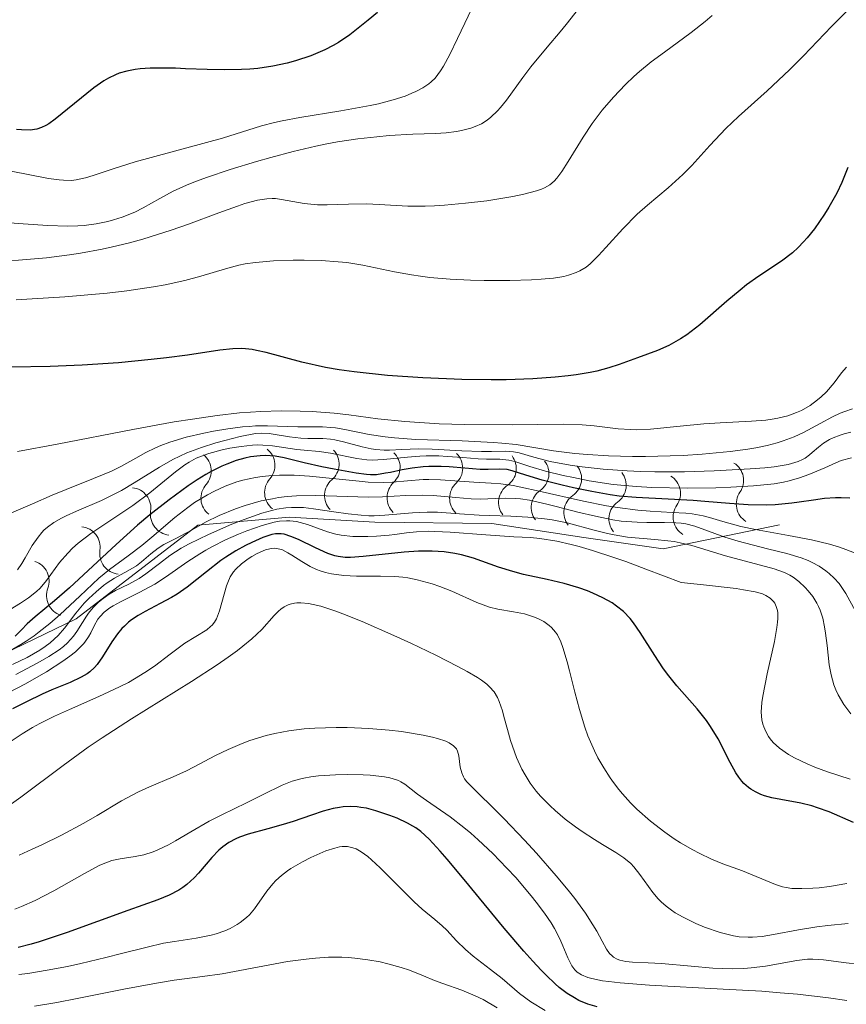
# Model space of a CAD drawing. Units: metres. Extents: x 667506 to 672034, y 4748587 to 4751666.
# Drawn here: x 669270 to 669321, y 4749806 to 4749867 of the extents above; entities that cross this region are included whole.
import ezdxf

# ---------------------------------------------------------------- set-up
doc = ezdxf.new("R2010")
doc.units = ezdxf.units.M
doc.header["$MEASUREMENT"] = 0
for name, color, linetype, lineweight in [('Carátula', 7, 'Continuous', 0), ('Elementos auxiliares', 7, 'Continuous', 0), ('Relieve y altimetría', 7, 'Continuous', 0)]:
    doc.layers.add(name, color=color, linetype=linetype, lineweight=lineweight)

msp = doc.modelspace()

# ---------------------------------------------------------------- linework, layer by layer
at = {"layer": 'Carátula', "color": 7, "linetype": 'Continuous', "lineweight": 0}
msp.add_3dface([(667579.92, 4748586.87), (672033.56, 4748697.16), (671960.03, 4751666.26), (667506.4, 4751555.97)], dxfattribs=at)
at = {"layer": 'Elementos auxiliares', "color": 250, "linetype": 'Continuous', "lineweight": 0}
msp.add_3dface([(668452.97, 4749002.33), (671856.06, 4749086.6), (671798.07, 4751399.97), (668396.16, 4751315.66)], dxfattribs=at)
at = {"layer": 'Relieve y altimetría', "color": 36, "linetype": 'Continuous', "lineweight": 0, "flags": 128}
for points, elevation in [([(669298.3, 4749868.51), (669297.17, 4749866.16), (669296.69, 4749865.17), (669296.29, 4749864.43), (669296.11, 4749864.14), (669295.77, 4749863.69), (669295.53, 4749863.46), (669295.37, 4749863.33), (669295, 4749863.09), (669294.57, 4749862.86), (669294.32, 4749862.74), (669293.9, 4749862.57)], 880), ([(669321.45, 4749867.83), (669320.53, 4749866.92), (669318.78, 4749865.09), (669317.9, 4749864.2), (669316.52, 4749862.9), (669314.73, 4749861.29), (669313.93, 4749860.54), (669312.93, 4749859.49), (669311.8, 4749858.24), (669311.24, 4749857.66), (669310.32, 4749856.83), (669309.04, 4749855.75), (669308.4, 4749855.18), (669307.5, 4749854.27), (669306.44, 4749853.1), (669305.98, 4749852.6), (669305.46, 4749852.08), (669305.2, 4749851.88), (669304.81, 4749851.64), (669304.59, 4749851.54), (669304.1, 4749851.37), (669303.82, 4749851.3), (669303.16, 4749851.2), (669302.39, 4749851.12), (669301.8, 4749851.08), (669300.43, 4749851.04), (669298.84, 4749851.05), (669297.99, 4749851.07), (669296.71, 4749851.13), (669295.45, 4749851.24), (669294.86, 4749851.31), (669294.29, 4749851.39), (669293.23, 4749851.59), (669291.25, 4749852), (669290.25, 4749852.16), (669289.72, 4749852.22), (669288.65, 4749852.29), (669287.59, 4749852.32), (669286.91, 4749852.32), (669285.67, 4749852.28), (669284.55, 4749852.18), (669283.91, 4749852.08), (669283.51, 4749852), (669282.67, 4749851.78), (669281.14, 4749851.31), (669280.14, 4749851.05), (669278.9, 4749850.78), (669278.18, 4749850.66)], 895), ([(669304.72, 4749868.01), (669303.95, 4749867.04), (669303.58, 4749866.58), (669302.78, 4749865.62), (669301.75, 4749864.39), (669301.25, 4749863.73), (669300.23, 4749862.31), (669299.86, 4749861.85), (669299.67, 4749861.64), (669299.25, 4749861.24), (669299.02, 4749861.07), (669298.66, 4749860.84), (669298.28, 4749860.66), (669298, 4749860.56), (669297.42, 4749860.41), (669297.11, 4749860.35), (669296.47, 4749860.27), (669295.8, 4749860.23), (669294.39, 4749860.18), (669292.91, 4749860.1), (669292.14, 4749860.03), (669290.94, 4749859.9), (669289.67, 4749859.7), (669289.01, 4749859.58), (669288.32, 4749859.43), (669286.91, 4749859.1)], 885), ([(669313.07, 4749867.6), (669312.63, 4749867.22), (669311.77, 4749866.54), (669310.09, 4749865.32), (669309.26, 4749864.7), (669308.54, 4749864.1), (669308.19, 4749863.79), (669307.66, 4749863.29), (669306.91, 4749862.51), (669306.21, 4749861.69), (669305.89, 4749861.27), (669305.58, 4749860.85), (669305.02, 4749860.01), (669304.08, 4749858.47), (669303.69, 4749857.86), (669303.37, 4749857.43), (669303.2, 4749857.26), (669302.93, 4749857.03), (669302.61, 4749856.84), (669302.42, 4749856.76), (669302.11, 4749856.65), (669301.31, 4749856.44), (669300.63, 4749856.3), (669299.01, 4749856.03), (669297.67, 4749855.87), (669296.35, 4749855.75), (669295.73, 4749855.72), (669295.14, 4749855.7), (669294.07, 4749855.7), (669292.27, 4749855.79), (669291.48, 4749855.83), (669290.37, 4749855.82), (669289.03, 4749855.77), (669288.42, 4749855.78), (669287.6, 4749855.86), (669286.18, 4749856.11)], 890), ([(669293.9, 4749862.57), (669293.15, 4749862.33), (669292.24, 4749862.09), (669291.71, 4749861.97), (669289.89, 4749861.65), (669287.33, 4749861.23), (669286.22, 4749861.03), (669285.74, 4749860.92), (669284.92, 4749860.71), (669282.49, 4749859.94), (669277.03, 4749858.46), (669275.67, 4749858.03), (669274.42, 4749857.6), (669273.94, 4749857.45), (669273.36, 4749857.33), (669273.06, 4749857.3), (669272.56, 4749857.31), (669272.28, 4749857.33), (669271.62, 4749857.42), (669267.04, 4749858.32)], 880), ([(669286.91, 4749859.1), (669285.51, 4749858.73), (669284.61, 4749858.47), (669282.98, 4749857.98), (669281.5, 4749857.49), (669280.71, 4749857.19), (669280.24, 4749857), (669279.41, 4749856.62), (669278.57, 4749856.17), (669277.53, 4749855.58), (669277.02, 4749855.32), (669276.23, 4749855), (669275.69, 4749854.83), (669275.33, 4749854.73), (669274.6, 4749854.58), (669273.86, 4749854.49), (669273.46, 4749854.46), (669272.8, 4749854.44), (669271.59, 4749854.48), (669270.04, 4749854.59), (669267.46, 4749854.77)], 885), ([(669286.18, 4749856.11), (669285.8, 4749856.16), (669285.6, 4749856.17), (669285.27, 4749856.15), (669284.67, 4749856.06), (669283.89, 4749855.85), (669283.42, 4749855.7), (669282.27, 4749855.27), (669280.36, 4749854.56), (669279.28, 4749854.18), (669277.52, 4749853.62), (669276.59, 4749853.37), (669275.63, 4749853.14), (669274.97, 4749853), (669273.63, 4749852.76), (669272.93, 4749852.65), (669271.5, 4749852.47), (669270, 4749852.33), (669268.97, 4749852.26)], 890), ([(669278.18, 4749850.66), (669276.52, 4749850.41), (669275.29, 4749850.26), (669272.64, 4749850.02), (669270.6, 4749849.89), (669269.6, 4749849.84)], 895), ([(669321.46, 4749845.64), (669321.16, 4749845.28), (669320.69, 4749844.65), (669320.21, 4749844.09), (669319.89, 4749843.77), (669319.66, 4749843.58), (669319.19, 4749843.24), (669318.65, 4749842.93), (669318.34, 4749842.79), (669317.81, 4749842.6), (669317.18, 4749842.44), (669316.82, 4749842.38), (669316.42, 4749842.33), (669315.54, 4749842.26), (669313.57, 4749842.16), (669312.56, 4749842.09), (669311.07, 4749841.94), (669309.23, 4749841.76), (669308.38, 4749841.72), (669307.98, 4749841.73), (669307.2, 4749841.78), (669305.71, 4749841.96), (669304.96, 4749842.03), (669303.77, 4749842.06), (669300.61, 4749842.02), (669297.61, 4749842.05), (669296.03, 4749842.1), (669293.88, 4749842.23), (669292.2, 4749842.4), (669290.38, 4749842.65), (669289.47, 4749842.76), (669288.1, 4749842.86), (669287.35, 4749842.89), (669286.15, 4749842.9), (669284.88, 4749842.86), (669284.23, 4749842.82), (669283.56, 4749842.77), (669282.16, 4749842.61), (669280.62, 4749842.39), (669279.48, 4749842.21), (669276.88, 4749841.73), (669272.16, 4749840.82), (669269.68, 4749840.37)], 905), ([(669321.84, 4749843.02), (669321.36, 4749842.87), (669321.08, 4749842.76), (669320.59, 4749842.53), (669319.83, 4749842.12), (669318.79, 4749841.55), (669318.19, 4749841.28), (669317.52, 4749841.02), (669317.14, 4749840.91), (669316.51, 4749840.74), (669315.81, 4749840.6), (669315.3, 4749840.51), (669314.21, 4749840.36), (669312.46, 4749840.2), (669311.26, 4749840.12), (669310.46, 4749840.09), (669308.92, 4749840.06), (669308.11, 4749840.06), (669306.61, 4749840.1), (669305.29, 4749840.17), (669304.5, 4749840.24), (669303.16, 4749840.4), (669300.84, 4749840.79), (669299.94, 4749840.89), (669299.41, 4749840.93), (669297.47, 4749841.02), (669294.56, 4749841.12), (669293.24, 4749841.21), (669292.65, 4749841.27), (669291.65, 4749841.42), (669290.14, 4749841.73), (669289.54, 4749841.84), (669289.26, 4749841.87), (669288.73, 4749841.91), (669287.19, 4749841.91), (669285.31, 4749841.97), (669284.56, 4749841.96), (669284.15, 4749841.93), (669283.73, 4749841.9), (669282.83, 4749841.78), (669281.92, 4749841.63), (669281.33, 4749841.51), (669280.22, 4749841.25), (669279.2, 4749840.95), (669278.64, 4749840.74), (669278.3, 4749840.59), (669277.7, 4749840.3), (669277.08, 4749839.94), (669276.14, 4749839.42), (669275.55, 4749839.13), (669274.44, 4749838.67), (669272.73, 4749837.99), (669271.86, 4749837.64), (669270.62, 4749837.1), (669269.02, 4749836.4)], 910), ([(669321.74, 4749841.57), (669321.33, 4749841.47), (669321.08, 4749841.39), (669320.63, 4749841.22), (669320.41, 4749841.11), (669320.03, 4749840.88), (669319.71, 4749840.63), (669319.33, 4749840.3), (669319.15, 4749840.15), (669318.88, 4749839.95), (669318.72, 4749839.86), (669318.44, 4749839.73), (669317.83, 4749839.56), (669316.95, 4749839.41), (669316.37, 4749839.35), (669315.44, 4749839.27), (669313.21, 4749839.15), (669311.35, 4749839.1), (669309.49, 4749839.1), (669308.61, 4749839.12), (669307.77, 4749839.16), (669306.26, 4749839.26), (669304.96, 4749839.4), (669304.2, 4749839.51), (669302.95, 4749839.74), (669301.93, 4749840), (669301.02, 4749840.27), (669300.67, 4749840.34), (669300.16, 4749840.38), (669299.29, 4749840.36), (669298.67, 4749840.36), (669297.44, 4749840.41), (669295.58, 4749840.51), (669294.73, 4749840.52), (669293.69, 4749840.49), (669292.93, 4749840.45), (669292.58, 4749840.45), (669292.06, 4749840.48), (669291.78, 4749840.53), (669291.21, 4749840.66), (669290.05, 4749840.97), (669289.5, 4749841.09), (669289.24, 4749841.13), (669288.75, 4749841.17), (669287.83, 4749841.17), (669287.38, 4749841.19), (669286.68, 4749841.27), (669285.79, 4749841.42), (669285.4, 4749841.48), (669284.9, 4749841.51), (669284.55, 4749841.48), (669283.59, 4749841.29), (669282.63, 4749841.05), (669282.07, 4749840.9), (669281.17, 4749840.62), (669280.26, 4749840.27), (669279.82, 4749840.07), (669279.38, 4749839.86), (669278.56, 4749839.39), (669276.98, 4749838.4), (669276.18, 4749837.92)], 915), ([(669321.78, 4749839.97), (669321.14, 4749839.79), (669320.8, 4749839.65), (669320.11, 4749839.35), (669319.12, 4749838.92), (669318.54, 4749838.71), (669317.89, 4749838.53), (669317.53, 4749838.45), (669316.95, 4749838.35), (669315.65, 4749838.21), (669314.25, 4749838.13), (669313.31, 4749838.1), (669311.53, 4749838.08), (669309.31, 4749838.12), (669308.34, 4749838.17), (669306.9, 4749838.31), (669305.4, 4749838.54), (669304.41, 4749838.73), (669303.78, 4749838.86), (669302.66, 4749839.14), (669301.69, 4749839.43), (669300.76, 4749839.74), (669300.38, 4749839.83), (669299.82, 4749839.88), (669298.98, 4749839.88), (669298.46, 4749839.9), (669297.5, 4749839.98), (669296.52, 4749840.06), (669296, 4749840.09), (669295.21, 4749840.1), (669294.82, 4749840.08), (669294.04, 4749840.01), (669292.54, 4749839.86), (669291.84, 4749839.83), (669291.51, 4749839.85), (669290.89, 4749839.92), (669289.24, 4749840.26), (669288.52, 4749840.36), (669287.6, 4749840.44), (669287.13, 4749840.49), (669285.61, 4749840.72), (669285.02, 4749840.76), (669284.7, 4749840.77), (669284.36, 4749840.75), (669283.66, 4749840.68), (669282.95, 4749840.57), (669282.48, 4749840.47), (669281.63, 4749840.24), (669281.35, 4749840.14), (669280.85, 4749839.94), (669280.41, 4749839.7), (669280.13, 4749839.52), (669279.55, 4749839.09), (669277.96, 4749837.77), (669276.88, 4749836.98), (669274.27, 4749835.24), (669273.47, 4749834.63), (669273.12, 4749834.33), (669272.82, 4749834.02), (669272.31, 4749833.42), (669271.5, 4749832.31), (669271.1, 4749831.83), (669270.87, 4749831.61), (669270.38, 4749831.22), (669269.88, 4749830.88), (669269.23, 4749830.49)], 920), ([(669322.23, 4749833.92), (669321.43, 4749834.25), (669321.04, 4749834.39), (669320.41, 4749834.58), (669319.28, 4749834.84), (669317.84, 4749835.11), (669315.78, 4749835.48), (669314.86, 4749835.68), (669313.75, 4749835.99), (669312.92, 4749836.23), (669312.51, 4749836.34), (669311.82, 4749836.46), (669311.44, 4749836.5), (669310.57, 4749836.56), (669309.21, 4749836.64), (669308.44, 4749836.7), (669307.16, 4749836.86), (669306.47, 4749836.97), (669305.04, 4749837.26), (669302.27, 4749837.89), (669301.13, 4749838.14), (669300.65, 4749838.23), (669299.88, 4749838.34), (669299.27, 4749838.39), (669298.18, 4749838.44), (669296.1, 4749838.59), (669295.38, 4749838.61), (669295.03, 4749838.61), (669294.04, 4749838.53), (669293.1, 4749838.44), (669292.56, 4749838.43), (669291.59, 4749838.45), (669291.03, 4749838.5), (669289.77, 4749838.63), (669287.92, 4749838.82), (669286.97, 4749838.88), (669286.05, 4749838.89), (669285.6, 4749838.87), (669284.96, 4749838.8), (669284.55, 4749838.74), (669283.76, 4749838.57), (669283.38, 4749838.46), (669282.66, 4749838.2), (669281.99, 4749837.89), (669281.56, 4749837.66), (669280.75, 4749837.17), (669280.32, 4749836.87), (669279.51, 4749836.24), (669278.08, 4749835.01), (669277.46, 4749834.49), (669276.6, 4749833.85), (669275.44, 4749833), (669274.77, 4749832.44), (669273.57, 4749831.32)], 930), ([(669276.18, 4749837.92), (669275.77, 4749837.71), (669274.94, 4749837.31), (669273.38, 4749836.63), (669272.72, 4749836.34), (669272.44, 4749836.2), (669271.96, 4749835.92), (669271.56, 4749835.64), (669271.34, 4749835.45), (669271.21, 4749835.31), (669270.97, 4749835.02), (669270.6, 4749834.48), (669270.17, 4749833.72), (669269.96, 4749833.37), (669269.68, 4749832.96)], 915), ([(669306.88, 4749836.1), (669305.79, 4749836.32), (669304.69, 4749836.58), (669303.33, 4749836.93), (669302.74, 4749837.08), (669301.66, 4749837.32), (669301.1, 4749837.4), (669300.78, 4749837.43), (669300.19, 4749837.44), (669299.54, 4749837.42), (669298.58, 4749837.38), (669298.02, 4749837.4), (669297.06, 4749837.48), (669295.66, 4749837.61), (669294.96, 4749837.64), (669293.95, 4749837.61), (669292.49, 4749837.52), (669291.61, 4749837.5), (669288.31, 4749837.62), (669287.12, 4749837.59), (669286.54, 4749837.55), (669285.98, 4749837.48), (669285.61, 4749837.41), (669284.9, 4749837.27), (669283.91, 4749836.99), (669283.31, 4749836.79), (669282.29, 4749836.37), (669281.43, 4749835.95), (669280.59, 4749835.46), (669280.21, 4749835.25), (669279.61, 4749834.95), (669278.82, 4749834.55), (669278.47, 4749834.33), (669278.01, 4749833.96), (669277.44, 4749833.46), (669277.12, 4749833.22), (669276.58, 4749832.9), (669275.74, 4749832.44), (669275.29, 4749832.16), (669275.06, 4749831.99), (669274.6, 4749831.6), (669274.15, 4749831.18), (669273.86, 4749830.88), (669273.33, 4749830.26), (669272.63, 4749829.33), (669272.23, 4749828.87), (669271.73, 4749828.41), (669271.42, 4749828.18), (669271.08, 4749827.95), (669270.28, 4749827.49), (669269.37, 4749827.05)], 935), ([(669294.35, 4749836.54), (669292.64, 4749836.38), (669291.97, 4749836.35), (669291.64, 4749836.35), (669291.15, 4749836.38), (669290.35, 4749836.46), (669289.44, 4749836.6), (669288.17, 4749836.79), (669287.56, 4749836.86), (669286.8, 4749836.87), (669286.44, 4749836.84), (669285.88, 4749836.75), (669285.58, 4749836.68), (669284.94, 4749836.5), (669283.85, 4749836.12), (669283.08, 4749835.82), (669281.61, 4749835.18), (669280.41, 4749834.6), (669279.91, 4749834.32), (669279.21, 4749833.87), (669278.56, 4749833.37), (669277.7, 4749832.71), (669277.28, 4749832.42), (669276.64, 4749832.07), (669275.81, 4749831.67), (669275.42, 4749831.45), (669274.95, 4749831.12), (669274.72, 4749830.93), (669274.41, 4749830.61), (669274.13, 4749830.26), (669274, 4749830.08), (669273.75, 4749829.68), (669273.4, 4749829.12), (669273.19, 4749828.83), (669272.8, 4749828.4), (669272.56, 4749828.18), (669272.28, 4749827.97), (669271.65, 4749827.55), (669270.96, 4749827.16), (669269.58, 4749826.43)], 940), ([(669321.74, 4749823.98), (669321.31, 4749824.56), (669320.95, 4749825.17), (669320.8, 4749825.48), (669320.68, 4749825.78), (669320.5, 4749826.41), (669320.39, 4749827.03), (669320.26, 4749828.24), (669320.16, 4749829.02), (669320.1, 4749829.4), (669319.98, 4749829.94), (669319.82, 4749830.44), (669319.72, 4749830.67), (669319.61, 4749830.89), (669319.36, 4749831.3), (669319.08, 4749831.66), (669318.88, 4749831.87), (669318.5, 4749832.23), (669318.13, 4749832.52), (669317.93, 4749832.64), (669317.6, 4749832.8), (669316.95, 4749833.03), (669313.9, 4749833.85), (669311.8, 4749834.49), (669311.08, 4749834.66), (669310.7, 4749834.73), (669310.31, 4749834.79), (669309.49, 4749834.87), (669307.79, 4749835.02), (669306.95, 4749835.15), (669306.53, 4749835.23), (669305.71, 4749835.44), (669304.02, 4749835.9), (669303.09, 4749836.09), (669302.6, 4749836.16), (669301.56, 4749836.26), (669300.51, 4749836.32), (669299.15, 4749836.37), (669298.53, 4749836.39), (669297.29, 4749836.47), (669295.91, 4749836.57), (669295.27, 4749836.58), (669294.35, 4749836.54)], 940), ([(669302.32, 4749834.92), (669301.72, 4749834.98), (669300.68, 4749835.03), (669298.93, 4749835.15), (669296.71, 4749835.33), (669295.76, 4749835.37), (669295.34, 4749835.38), (669294.61, 4749835.35), (669293.99, 4749835.28), (669293.26, 4749835.18), (669292.9, 4749835.13), (669292.1, 4749835.07), (669291.57, 4749835.05), (669290.63, 4749835.06), (669289.9, 4749835.13), (669289.57, 4749835.19), (669289.05, 4749835.34), (669287.79, 4749835.8), (669287.12, 4749835.98), (669286.7, 4749836.04), (669286.49, 4749836.04), (669286.05, 4749836.01), (669285.72, 4749835.95), (669284.96, 4749835.74), (669284.02, 4749835.4), (669283.5, 4749835.2), (669282.68, 4749834.84), (669281.86, 4749834.43), (669281.46, 4749834.2), (669281.07, 4749833.97), (669280.32, 4749833.49), (669278.93, 4749832.52), (669278.26, 4749832.08), (669277.29, 4749831.55), (669276.13, 4749830.97), (669275.66, 4749830.72), (669275.45, 4749830.59), (669275.11, 4749830.33), (669274.84, 4749830.06), (669274.7, 4749829.88), (669274.47, 4749829.48), (669274.27, 4749829.03), (669274.13, 4749828.78), (669273.94, 4749828.51), (669273.82, 4749828.36), (669273.5, 4749828.03), (669273.3, 4749827.85), (669272.95, 4749827.57), (669272.52, 4749827.26), (669271.49, 4749826.6), (669270.72, 4749826.15), (669270.19, 4749825.85), (669269.14, 4749825.31)], 945), ([(669322.02, 4749830.39), (669321.42, 4749831.49), (669321.14, 4749831.93), (669321, 4749832.12), (669320.7, 4749832.45), (669320.39, 4749832.74), (669320.18, 4749832.9), (669319.76, 4749833.19), (669319.32, 4749833.43), (669319.08, 4749833.55), (669318.64, 4749833.72), (669317.75, 4749833.98), (669316.53, 4749834.29), (669314.7, 4749834.75), (669313.87, 4749835), (669312, 4749835.69), (669311.43, 4749835.84), (669311.13, 4749835.88), (669310.8, 4749835.91), (669310.09, 4749835.93), (669309, 4749835.93), (669308.39, 4749835.94), (669307.4, 4749836.02), (669306.88, 4749836.1)], 935), ([(669321.7, 4749819.89), (669320.29, 4749820.34), (669319.49, 4749820.65), (669319.02, 4749820.85), (669318.22, 4749821.23), (669317.85, 4749821.43), (669317.28, 4749821.82), (669316.89, 4749822.18), (669316.7, 4749822.41), (669316.59, 4749822.56), (669316.43, 4749822.86), (669316.3, 4749823.16), (669316.24, 4749823.32), (669316.18, 4749823.59), (669316.14, 4749824.07), (669316.18, 4749824.69), (669316.24, 4749825.07), (669316.52, 4749826.47), (669316.97, 4749828.49), (669317.12, 4749829.36), (669317.16, 4749829.71), (669317.17, 4749829.92), (669317.17, 4749830.28), (669317.15, 4749830.42), (669317.08, 4749830.68), (669316.99, 4749830.88), (669316.9, 4749831), (669316.7, 4749831.19), (669316.43, 4749831.37), (669316.23, 4749831.46), (669315.76, 4749831.59), (669315.04, 4749831.73), (669314.57, 4749831.8), (669312.54, 4749832.04), (669311.14, 4749832.17), (669308.94, 4749833.02), (669307.69, 4749833.48), (669306.94, 4749833.74), (669305.61, 4749834.17), (669304.77, 4749834.42), (669304.26, 4749834.55), (669303.38, 4749834.75), (669302.32, 4749834.92)], 945), ([(669301.92, 4749830.04), (669301.35, 4749830.21), (669300.66, 4749830.34), (669299.68, 4749830.51), (669299.17, 4749830.64), (669298.38, 4749830.93), (669296.82, 4749831.63), (669296.07, 4749831.93), (669295.59, 4749832.1), (669294.66, 4749832.35), (669294.06, 4749832.47), (669293.75, 4749832.51), (669293.25, 4749832.55), (669292.36, 4749832.58), (669290.86, 4749832.58), (669290.06, 4749832.62), (669289.29, 4749832.72), (669288.93, 4749832.8), (669288.59, 4749832.91), (669288.37, 4749832.99), (669287.97, 4749833.18), (669287.44, 4749833.48), (669286.83, 4749833.88), (669286.57, 4749834.04), (669286.23, 4749834.21), (669286.07, 4749834.27), (669285.77, 4749834.32), (669285.57, 4749834.31), (669285.44, 4749834.29), (669285.17, 4749834.22), (669284.66, 4749833.99), (669284.32, 4749833.8), (669284.09, 4749833.65), (669283.68, 4749833.34), (669283.33, 4749833.02), (669283.18, 4749832.84), (669282.98, 4749832.54), (669282.82, 4749832.18), (669282.74, 4749831.96), (669282.31, 4749830.4), (669282.11, 4749829.91), (669281.99, 4749829.7), (669281.85, 4749829.52), (669281.75, 4749829.42), (669281.52, 4749829.23), (669280.14, 4749828.39), (669279.23, 4749827.7), (669278.24, 4749826.95), (669277.65, 4749826.55), (669276.99, 4749826.15), (669276.63, 4749825.94), (669276.05, 4749825.65), (669274.77, 4749825.06), (669272.94, 4749824.25), (669272, 4749823.82), (669271.08, 4749823.36), (669270.63, 4749823.11), (669269.98, 4749822.72), (669268.73, 4749821.9)], 955), ([(669307.06, 4749815.31), (669306.23, 4749815.81), (669305.73, 4749816.12), (669304.96, 4749816.62), (669304.54, 4749816.91), (669303.9, 4749817.4), (669303.27, 4749817.93), (669302.96, 4749818.22), (669302.36, 4749818.82), (669302.09, 4749819.14), (669301.71, 4749819.64), (669301.39, 4749820.17), (669301.19, 4749820.52), (669300.86, 4749821.24), (669300.72, 4749821.6), (669300.48, 4749822.31), (669300.29, 4749822.99), (669300.07, 4749823.8), (669299.98, 4749824.15), (669299.78, 4749824.75), (669299.67, 4749825), (669299.46, 4749825.34), (669299.17, 4749825.66), (669299, 4749825.82), (669298.67, 4749826.07), (669298.41, 4749826.24), (669297.78, 4749826.61), (669297.2, 4749826.93), (669295.82, 4749827.63), (669294.26, 4749828.38), (669293.2, 4749828.87), (669291.22, 4749829.74), (669290.01, 4749830.22), (669289.5, 4749830.41), (669288.63, 4749830.69), (669288.15, 4749830.81), (669287.87, 4749830.86), (669287.38, 4749830.9), (669287.14, 4749830.9), (669286.99, 4749830.88), (669286.71, 4749830.82), (669286.59, 4749830.78), (669286.35, 4749830.66), (669286.13, 4749830.51), (669285.99, 4749830.39), (669285.71, 4749830.12), (669284.95, 4749829.25), (669284.33, 4749828.66), (669283.77, 4749828.19), (669283.43, 4749827.93), (669282.85, 4749827.51), (669282.16, 4749827.04), (669280.55, 4749826), (669276.81, 4749823.67), (669274.97, 4749822.47), (669274.11, 4749821.88), (669272.53, 4749820.75), (669269.9, 4749818.77), (669268.82, 4749818)], 960), ([(669273.57, 4749831.32), (669272.35, 4749830.18), (669271.71, 4749829.62), (669271.05, 4749829.09), (669270.72, 4749828.85), (669270.23, 4749828.51), (669269.9, 4749828.3), (669269.24, 4749827.93)], 930), ([(669321.48, 4749813.37), (669320.4, 4749813.19), (669319.75, 4749813.11), (669319.36, 4749813.08), (669318.67, 4749813.05), (669318.05, 4749813.07), (669317.7, 4749813.12), (669317.48, 4749813.17), (669317.03, 4749813.31), (669314.97, 4749814.16), (669313.74, 4749814.61), (669313.03, 4749814.9), (669312.27, 4749815.26), (669311.86, 4749815.47), (669311.1, 4749815.92), (669310.71, 4749816.17), (669310.12, 4749816.58), (669309.23, 4749817.27), (669308.38, 4749818.02), (669307.98, 4749818.42), (669307.48, 4749818.97), (669307.25, 4749819.25), (669306.91, 4749819.68), (669306.7, 4749819.98), (669306.3, 4749820.59), (669305.94, 4749821.23), (669305.72, 4749821.67), (669305.32, 4749822.59), (669305.13, 4749823.13), (669304.78, 4749824.24), (669304.49, 4749825.33), (669304.16, 4749826.65), (669304.02, 4749827.22), (669303.75, 4749828.12), (669303.62, 4749828.47), (669303.41, 4749828.9), (669303.3, 4749829.07), (669303.04, 4749829.37), (669302.89, 4749829.5), (669302.56, 4749829.74), (669302.19, 4749829.93), (669301.92, 4749830.04)], 955), ([(669305.63, 4749810.79), (669305.16, 4749811.52), (669304.5, 4749812.43), (669304.08, 4749812.96), (669303.34, 4749813.86), (669302.1, 4749815.27), (669301.36, 4749816.08), (669300.08, 4749817.41), (669297.75, 4749819.73), (669297.61, 4749819.91), (669297.54, 4749820.03), (669297.43, 4749820.28), (669297.34, 4749820.64), (669297.25, 4749821.35), (669297.17, 4749821.64), (669297.1, 4749821.78), (669296.93, 4749821.98), (669296.64, 4749822.17), (669296.44, 4749822.26), (669295.93, 4749822.44), (669295.6, 4749822.52), (669295.02, 4749822.65), (669293.68, 4749822.86), (669292.9, 4749822.95), (669291.63, 4749823.05), (669290.28, 4749823.11), (669289.6, 4749823.11), (669288.25, 4749823.08), (669287.59, 4749823.03), (669286.64, 4749822.92), (669285.76, 4749822.75), (669285.21, 4749822.62), (669284.19, 4749822.3), (669283.72, 4749822.12), (669282.85, 4749821.75), (669282.06, 4749821.36), (669280.69, 4749820.64), (669280.24, 4749820.41), (669279.41, 4749820.03), (669277.94, 4749819.41), (669277.25, 4749819.1), (669276.19, 4749818.53), (669274.66, 4749817.63), (669273.82, 4749817.14), (669272.44, 4749816.4), (669271.2, 4749815.79), (669270.61, 4749815.51), (669269.8, 4749815.15)], 965), ([(669321.49, 4749806.06), (669320.35, 4749806.22), (669318.4, 4749806.45), (669317.32, 4749806.55), (669316.18, 4749806.64), (669313.77, 4749806.78), (669309.16, 4749807.02), (669307.33, 4749807.16), (669306.62, 4749807.24), (669306.22, 4749807.3), (669305.57, 4749807.44), (669305.31, 4749807.51), (669304.91, 4749807.67), (669304.64, 4749807.84), (669304.5, 4749807.97), (669304.31, 4749808.23), (669304.07, 4749808.72), (669303.75, 4749809.48), (669303.56, 4749809.92), (669303.22, 4749810.56), (669303.01, 4749810.92), (669302.6, 4749811.52), (669302.09, 4749812.21), (669301.78, 4749812.6), (669300.81, 4749813.74), (669300.26, 4749814.34), (669299.38, 4749815.25), (669298.47, 4749816.11), (669298.01, 4749816.51), (669297.57, 4749816.88), (669296.71, 4749817.54), (669295.23, 4749818.55), (669294.67, 4749818.95), (669293.89, 4749819.57), (669293.63, 4749819.73), (669293.49, 4749819.8), (669293.15, 4749819.92), (669292.95, 4749819.97), (669292.6, 4749820.04), (669291.72, 4749820.14), (669291.27, 4749820.16), (669290.3, 4749820.18), (669289.55, 4749820.17), (669288.49, 4749820.09), (669288.01, 4749820.03), (669287.58, 4749819.96), (669287.31, 4749819.9), (669286.84, 4749819.76), (669286.21, 4749819.52), (669285.03, 4749818.93), (669283.99, 4749818.42), (669282.44, 4749817.67), (669281.65, 4749817.26), (669280.51, 4749816.6), (669279.56, 4749816.04), (669279.11, 4749815.79), (669278.46, 4749815.47), (669278.16, 4749815.35), (669277.57, 4749815.17), (669277.03, 4749815.06), (669276.1, 4749814.91), (669275.57, 4749814.8), (669275.3, 4749814.71), (669274.83, 4749814.51), (669273.88, 4749814), (669271.96, 4749812.91), (669270.78, 4749812.31)], 970), ([(669302.64, 4749805.44), (669301.75, 4749805.98), (669301.05, 4749806.49), (669299.96, 4749807.44), (669299.23, 4749808.01), (669298.15, 4749808.84), (669297.67, 4749809.24), (669297.1, 4749809.8), (669296.5, 4749810.45), (669296.22, 4749810.73), (669295.76, 4749811.13), (669294.97, 4749811.77), (669294.47, 4749812.22), (669293.58, 4749813.1), (669292.34, 4749814.35), (669291.8, 4749814.86), (669291.56, 4749815.06), (669291.16, 4749815.36), (669290.83, 4749815.54), (669290.64, 4749815.61), (669290.3, 4749815.68), (669289.97, 4749815.68), (669289.79, 4749815.66), (669289.5, 4749815.59), (669288.95, 4749815.41), (669288, 4749814.99), (669287.49, 4749814.73), (669286.76, 4749814.31), (669286.55, 4749814.16), (669286.17, 4749813.87), (669285.83, 4749813.56), (669285.63, 4749813.35), (669285.26, 4749812.9), (669284.48, 4749811.78), (669284.17, 4749811.42), (669283.99, 4749811.25), (669283.6, 4749810.93), (669283.4, 4749810.81), (669282.98, 4749810.57), (669282.64, 4749810.42), (669282.09, 4749810.22), (669281.79, 4749810.14), (669280.84, 4749809.95), (669279.5, 4749809.75), (669278.81, 4749809.64), (669277.78, 4749809.4), (669276.19, 4749808.99), (669275.2, 4749808.74), (669273.64, 4749808.37), (669272.81, 4749808.19), (669271.54, 4749807.95), (669270.34, 4749807.76), (669269.78, 4749807.69)], 980), ([(669321.57, 4749810.87), (669320.3, 4749810.75), (669319.61, 4749810.67), (669318.47, 4749810.48), (669316.91, 4749810.18), (669316.21, 4749810.07), (669315.6, 4749810.01), (669315.32, 4749810.01), (669314.77, 4749810.04), (669314.4, 4749810.1), (669313.58, 4749810.31), (669312.59, 4749810.65), (669312.06, 4749810.87), (669311.27, 4749811.26), (669310.76, 4749811.55), (669310.53, 4749811.71), (669310.2, 4749811.96), (669309.9, 4749812.23), (669309.71, 4749812.42), (669309.38, 4749812.8), (669309.09, 4749813.19), (669308.56, 4749813.93), (669308.19, 4749814.41), (669307.99, 4749814.62), (669307.56, 4749814.97), (669307.06, 4749815.31)], 960), ([(669270.78, 4749812.31), (669269.94, 4749811.93), (669269.51, 4749811.76)], 970), ([(669322.21, 4749808.33), (669321.44, 4749808.42), (669320.03, 4749808.61), (669319.36, 4749808.65), (669319.03, 4749808.64), (669318.37, 4749808.57), (669316.41, 4749808.21), (669315.52, 4749808.1), (669315.06, 4749808.07), (669314.32, 4749808.05), (669313.12, 4749808.09), (669311.76, 4749808.21), (669309.91, 4749808.38), (669309.07, 4749808.42), (669308.1, 4749808.45), (669307.69, 4749808.49), (669307.31, 4749808.58), (669307.14, 4749808.65), (669306.92, 4749808.78), (669306.82, 4749808.86), (669306.67, 4749809), (669306.47, 4749809.27), (669306.2, 4749809.76), (669305.87, 4749810.39), (669305.63, 4749810.79)], 965), ([(669299.64, 4749805.6), (669298.77, 4749806.12), (669298.27, 4749806.36), (669297.43, 4749806.71), (669296.26, 4749807.12), (669295.73, 4749807.32), (669295.05, 4749807.6), (669294.18, 4749807.95), (669293.66, 4749808.13), (669292.81, 4749808.36), (669292.33, 4749808.47), (669291.56, 4749808.61), (669290.76, 4749808.71), (669290.35, 4749808.74), (669289.94, 4749808.76), (669289.12, 4749808.76), (669288.29, 4749808.71), (669287.72, 4749808.65)], 985), ([(669287.72, 4749808.65), (669286.56, 4749808.49), (669282.46, 4749807.73), (669281.25, 4749807.56), (669279.47, 4749807.33), (669278.36, 4749807.15), (669276.33, 4749806.77), (669273.42, 4749806.18), (669272.14, 4749805.93), (669270.75, 4749805.7)], 985)]:
    msp.add_lwpolyline(points, dxfattribs=dict(at, elevation=elevation))
at = {"layer": 'Relieve y altimetría', "color": 36, "linetype": 'Continuous', "lineweight": 30, "flags": 128}
for points, elevation in [([(669292.17, 4749867.79), (669291.6, 4749867.3), (669290.44, 4749866.4), (669289.74, 4749865.92), (669289.4, 4749865.72), (669288.88, 4749865.45), (669288, 4749865.08), (669287.05, 4749864.77), (669286.52, 4749864.62), (669285.64, 4749864.43), (669284.69, 4749864.29), (669284.19, 4749864.25), (669283.68, 4749864.22), (669282.61, 4749864.2), (669281.54, 4749864.23), (669280.18, 4749864.28), (669279.56, 4749864.31), (669278.46, 4749864.32), (669277.98, 4749864.31), (669277.34, 4749864.26), (669277.04, 4749864.22), (669276.51, 4749864.12), (669276.03, 4749863.99), (669275.81, 4749863.9), (669275.37, 4749863.69), (669275.08, 4749863.52), (669274.45, 4749863.08), (669272.04, 4749861.12), (669271.65, 4749860.84), (669271.46, 4749860.73), (669271.18, 4749860.6), (669270.89, 4749860.5), (669270.74, 4749860.47), (669270.5, 4749860.44), (669269.94, 4749860.45), (669269.62, 4749860.49)], 875), ([(669321.56, 4749858.11), (669321.18, 4749857.16), (669320.86, 4749856.51), (669320.37, 4749855.63), (669320.1, 4749855.2), (669319.46, 4749854.28), (669319.01, 4749853.72), (669318.78, 4749853.46), (669318.44, 4749853.1), (669318.1, 4749852.78), (669317.41, 4749852.25), (669316, 4749851.31), (669315.23, 4749850.77), (669314.83, 4749850.45), (669314, 4749849.75), (669312.3, 4749848.28), (669311.49, 4749847.66), (669311.1, 4749847.4), (669310.36, 4749846.98), (669309.67, 4749846.68), (669308.42, 4749846.22), (669307.27, 4749845.8), (669306.62, 4749845.59), (669305.88, 4749845.39), (669305.45, 4749845.3), (669304.58, 4749845.15), (669304.09, 4749845.09), (669303.28, 4749845), (669301.87, 4749844.9), (669300.21, 4749844.85), (669299.27, 4749844.85), (669297.45, 4749844.87), (669296.49, 4749844.9), (669295, 4749844.97), (669292.79, 4749845.12), (669290.72, 4749845.34), (669289.78, 4749845.47), (669288.92, 4749845.62), (669287.45, 4749845.95), (669285.21, 4749846.54), (669284.62, 4749846.68), (669284.34, 4749846.73), (669283.93, 4749846.78), (669283.67, 4749846.79)], 900), ([(669283.67, 4749846.79), (669283.14, 4749846.78), (669282.32, 4749846.7), (669280.31, 4749846.38), (669279, 4749846.21), (669278.03, 4749846.1), (669275.99, 4749845.91), (669273.73, 4749845.76), (669271.72, 4749845.68), (669269.3, 4749845.63)], 900), ([(669305.55, 4749837.86), (669304.41, 4749838.09), (669303.7, 4749838.25), (669302.45, 4749838.57), (669301.44, 4749838.88), (669300.59, 4749839.16), (669300.27, 4749839.23), (669299.82, 4749839.25), (669299.08, 4749839.23), (669298.58, 4749839.24), (669297.63, 4749839.32), (669296.65, 4749839.4), (669296.14, 4749839.42), (669295.38, 4749839.43), (669295.02, 4749839.41), (669294.33, 4749839.33), (669293.71, 4749839.21), (669292.98, 4749839.06), (669292.68, 4749839), (669292.1, 4749838.91), (669291.74, 4749838.91), (669291.48, 4749838.93), (669290.83, 4749839.01), (669289.47, 4749839.25), (669288.7, 4749839.4), (669287.59, 4749839.65), (669286.35, 4749839.96), (669285.78, 4749840.07), (669285.18, 4749840.11), (669284.85, 4749840.1), (669284.23, 4749840.03), (669283.89, 4749839.95), (669283.35, 4749839.8), (669282.76, 4749839.58), (669282.45, 4749839.45), (669281.79, 4749839.12), (669281.45, 4749838.93), (669280.91, 4749838.6), (669280.34, 4749838.22), (669279.15, 4749837.35), (669277.96, 4749836.4), (669277.19, 4749835.76), (669275.84, 4749834.56), (669272.94, 4749831.84), (669272, 4749831.04), (669270.79, 4749830.04), (669270.3, 4749829.6), (669269.93, 4749829.23), (669269.54, 4749828.83)], 925), ([(669321.68, 4749837.44), (669321.13, 4749837.47), (669320.78, 4749837.46), (669320.09, 4749837.42), (669319.41, 4749837.33), (669318.52, 4749837.2), (669318.06, 4749837.14), (669317.01, 4749837.03), (669316.46, 4749837.01), (669315.32, 4749837.03), (669314.15, 4749837.11), (669312.62, 4749837.24), (669311.88, 4749837.3), (669310.33, 4749837.38), (669308.32, 4749837.48), (669307.26, 4749837.58), (669306.7, 4749837.66), (669305.55, 4749837.86)], 925), ([(669305.62, 4749831.52), (669305.29, 4749831.65), (669304.75, 4749831.85), (669303.84, 4749832.12), (669302.77, 4749832.36), (669301.3, 4749832.68), (669300.62, 4749832.86), (669299.74, 4749833.13), (669298.69, 4749833.51), (669298.17, 4749833.69), (669297.41, 4749833.9), (669297, 4749833.99), (669296.33, 4749834.09), (669295.58, 4749834.14), (669295.17, 4749834.14), (669294.74, 4749834.13), (669293.83, 4749834.07), (669291.28, 4749833.8), (669290.49, 4749833.75), (669290.16, 4749833.75), (669289.72, 4749833.8), (669289.51, 4749833.85), (669289.06, 4749834), (669288.29, 4749834.35), (669287.23, 4749834.86), (669286.75, 4749835.06), (669286.35, 4749835.19), (669286.16, 4749835.21), (669285.81, 4749835.21), (669285.57, 4749835.17), (669285.02, 4749834.98), (669284.32, 4749834.68), (669283.93, 4749834.49), (669283.32, 4749834.15), (669282.69, 4749833.76), (669282.38, 4749833.55), (669281.49, 4749832.85), (669280.29, 4749831.89), (669279.65, 4749831.45), (669279.3, 4749831.24), (669278.6, 4749830.86), (669277.66, 4749830.36), (669277.22, 4749830.11), (669276.81, 4749829.84), (669276.62, 4749829.69), (669276.37, 4749829.46), (669276.21, 4749829.3), (669275.93, 4749828.97), (669275.57, 4749828.47), (669275, 4749827.54), (669274.66, 4749827.06), (669274.49, 4749826.86), (669274.2, 4749826.6), (669274.04, 4749826.48), (669273.67, 4749826.26), (669272.98, 4749825.94), (669271.84, 4749825.48), (669271.22, 4749825.2), (669270.25, 4749824.72), (669269.37, 4749824.28)], 950), ([(669321.9, 4749817.19), (669320.39, 4749817.84), (669319.65, 4749818.11), (669319.3, 4749818.22), (669318.61, 4749818.39), (669317.37, 4749818.62), (669316.81, 4749818.73), (669316.34, 4749818.86), (669316.11, 4749818.94), (669315.79, 4749819.09), (669315.49, 4749819.27), (669315.34, 4749819.38), (669315.06, 4749819.63), (669314.93, 4749819.77), (669314.74, 4749820.02), (669314.56, 4749820.29), (669314.2, 4749820.93), (669313.45, 4749822.41), (669312.98, 4749823.18), (669312.72, 4749823.55), (669312.14, 4749824.28), (669310.88, 4749825.72), (669310.28, 4749826.46), (669310, 4749826.84), (669309.49, 4749827.61), (669308.58, 4749829.06), (669308.16, 4749829.66), (669307.95, 4749829.92), (669307.53, 4749830.36), (669307.11, 4749830.7), (669306.83, 4749830.9), (669306.24, 4749831.23), (669305.62, 4749831.52)], 950), ([(669305.89, 4749805.66), (669305.31, 4749805.84), (669304.75, 4749806.07), (669304.47, 4749806.22), (669304.02, 4749806.51), (669303.53, 4749806.88), (669303.27, 4749807.11), (669302.7, 4749807.65), (669302.39, 4749807.96), (669301.88, 4749808.51), (669301.32, 4749809.14), (669300.09, 4749810.58), (669297.58, 4749813.62), (669296.52, 4749814.89), (669296.09, 4749815.39), (669295.39, 4749816.14), (669294.87, 4749816.62), (669294.57, 4749816.85), (669294.39, 4749816.96), (669294.04, 4749817.15), (669293.4, 4749817.45), (669292.95, 4749817.63), (669292.07, 4749817.92), (669291.49, 4749818.07), (669291.14, 4749818.13), (669290.91, 4749818.16), (669290.47, 4749818.18), (669290.02, 4749818.16), (669289.79, 4749818.13), (669289.41, 4749818.06), (669288.78, 4749817.89), (669288.04, 4749817.64), (669286.91, 4749817.24), (669286.29, 4749817.05), (669285.33, 4749816.79), (669284.1, 4749816.46), (669283.56, 4749816.27), (669283.32, 4749816.17), (669282.88, 4749815.93), (669282.51, 4749815.66), (669282.27, 4749815.46), (669281.82, 4749814.99), (669281.48, 4749814.59), (669280.99, 4749814.01), (669280.72, 4749813.72), (669280.27, 4749813.31), (669280.02, 4749813.13), (669279.76, 4749812.96), (669279.16, 4749812.65), (669278.45, 4749812.35), (669276.58, 4749811.68), (669272.79, 4749810.32), (669271.03, 4749809.73), (669270.54, 4749809.59), (669269.72, 4749809.37)], 975)]:
    msp.add_lwpolyline(points, dxfattribs=dict(at, elevation=elevation))
at = {"layer": 'Relieve y altimetría', "color": 27, "linetype": 'Continuous', "lineweight": 0}
msp.add_polyline3d([(669317.29, 4749835.78, 937.64), (669310.01, 4749834.28, 940.62), (669305.06, 4749834.98, 943.6), (669299.32, 4749835.87, 954.77), (669292.01, 4749835.94, 958.5), (669286.68, 4749836.25, 955.52), (669280.96, 4749835.75, 952.54), (669273.36, 4749829.9, 948.07), (669263.57, 4749825.19, 949.56), (669252.75, 4749822.84, 942.11), (669248, 4749823.54, 939.87), (669237.72, 4749823.96, 939.87), (669229.22, 4749825, 943.6), (669224.86, 4749825.52, 939.87), (669220.91, 4749825.65, 933.17), (669208.43, 4749824.8, 924.97)], dxfattribs=at)
for centre, start, end in [((669280.513, 4749839.151, 953.194), 318.34981, 51.64153), ((669284.491, 4749839.499, 954.982), 318.34981, 51.64153), ((669288.501, 4749839.577, 956.985), 310.02549, 43.31721), ((669292.309, 4749839.365, 957.956), 312.8055, 46.09722), ((669296.219, 4749839.327, 955.993), 312.8055, 46.09722), ((669299.567, 4749839.3, 953.316), 304.54048, 37.8322), ((669301.606, 4749838.984, 949.458), 304.54048, 37.8322), ((669313.767, 4749838.554, 938.497), 324.99665, 58.28838), ((669303.644, 4749838.668, 945.6), 304.54048, 37.8322), ((669306.432, 4749838.247, 942.445), 305.30508, 38.5968), ((669309.824, 4749837.741, 940.211), 324.99665, 58.28838), ((669276.743, 4749836.829, 951.413), 350.94094, 84.23266), ((669273.575, 4749834.39, 949.637), 350.94094, 84.23266), ((669270.388, 4749832.274, 948.144), 339.04649, 72.33822)]:
    msp.add_arc(centre, 1.276, start, end, dxfattribs=at)
at = {"layer": 'Relieve y altimetría', "color": 27, "linetype": 'Continuous', "lineweight": 0, "extrusion": (0, 0, -1)}
for centre, start, end in [((-669282.44, 4749837.449, -953.194), 308.71246, 41.29619), ((-669286.417, 4749837.796, -954.982), 308.71246, 41.29619), ((-669290.16, 4749837.614, -956.985), 317.03679, 49.62051), ((-669294.062, 4749837.484, -957.956), 314.25678, 46.84051), ((-669297.972, 4749837.446, -955.993), 314.25678, 46.84051), ((-669301.031, 4749837.187, -953.316), 322.52179, 55.10552), ((-669303.07, 4749836.871, -949.458), 322.52179, 55.10552), ((-669315.877, 4749837.085, -938.497), 302.06562, 34.64935), ((-669305.109, 4749836.555, -945.6), 322.52179, 55.10552), ((-669307.925, 4749836.154, -942.445), 321.7572, 54.34093), ((-669279.283, 4749836.432, -951.413), 276.12133, 8.70506), ((-669311.935, 4749836.273, -940.211), 302.06562, 34.64935), ((-669276.115, 4749833.993, -949.637), 276.12133, 8.70506), ((-669272.792, 4749831.362, -948.144), 288.01578, 20.59951)]:
    msp.add_arc(centre, 1.295, start, end, dxfattribs=at)

doc.saveas('drawing.dxf')
